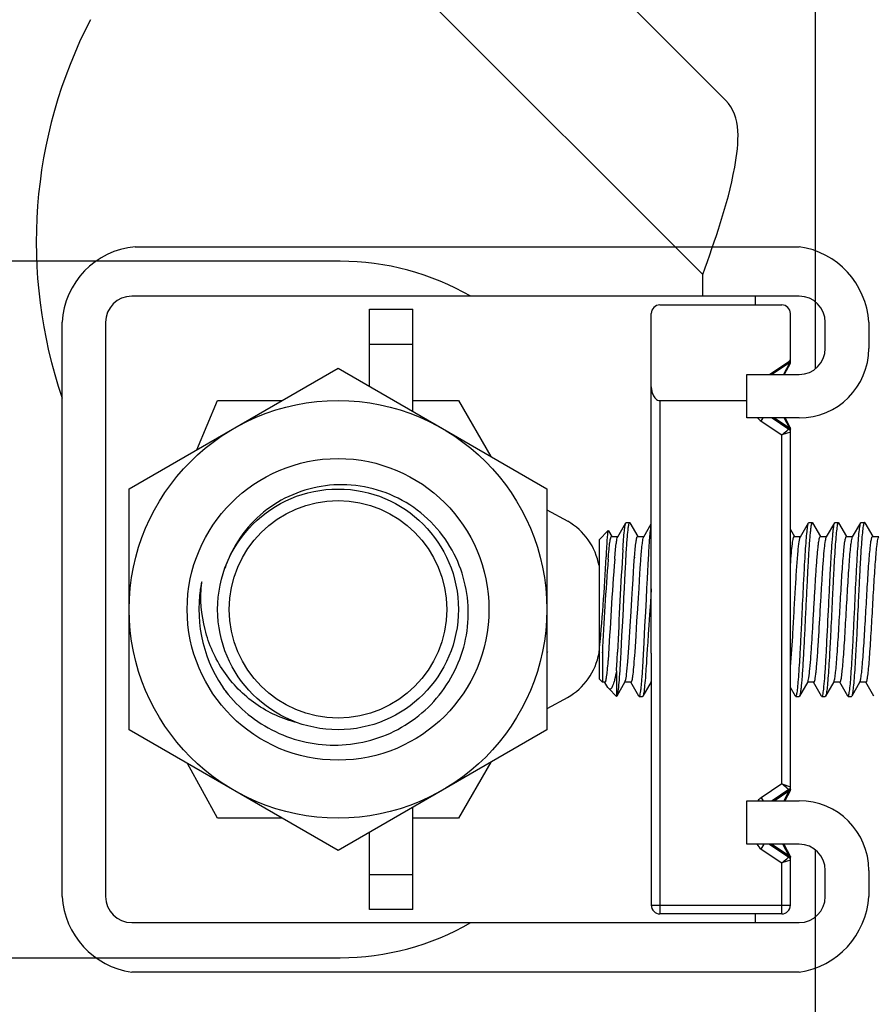
# Model space of a CAD drawing. Extents: x -697783 to -103859, y -72540 to 105660.
# Drawn here: x -504004 to -503729, y -41757 to -41440 of the extents above; entities that cross this region are included whole.
import ezdxf

# ---------------------------------------------------------------- set-up
doc = ezdxf.new("R2010")
doc.units = 0
doc.header["$LTSCALE"] = 1000
doc.header["$MEASUREMENT"] = 0
doc.layers.add('大样图', color=7, linetype='CONTINUOUS')

msp = doc.modelspace()

# ---------------------------------------------------------------- linework, layer by layer
at = {"layer": '大样图', "linetype": 'Continuous', "lineweight": -2}
for p, q in [((-503747.56, -41552.09), (-503747.56, -40911.91)), ((-503747.56, -42394.52), (-503747.56, -41707.07))]:
    msp.add_line(p, q, dxfattribs=at)
at = {"layer": '大样图'}
for p, q in [((-503776.43, -41465.6), (-503892.7, -41349.33)), ((-503783.8, -41521.69), (-503924.11, -41381.38)), ((-503966.73, -41512.73), (-503752.78, -41512.73)), ((-503900.66, -41517.44), (-504009.22, -41517.44)), ((-503783.8, -41528.68), (-503783.8, -41521.69)), ((-503752.78, -41528.68), (-503967.8, -41528.68)), ((-503766.8, -41531.48), (-503766.8, -41528.68)), ((-503797.63, -41531.48), (-503758.39, -41531.48)), ((-503891.24, -41532.89), (-503877.23, -41532.89)), ((-503891.24, -41557.73), (-503891.24, -41532.89)), ((-503877.23, -41565.82), (-503877.23, -41532.89)), ((-503800.43, -41643.66), (-503800.43, -41534.29)), ((-503755.59, -41548.94), (-503755.59, -41534.29)), ((-503990.22, -41585.89), (-503990.22, -41537.09)), ((-503976.2, -41537.09), (-503976.2, -41577.8)), ((-503744.38, -41545.5), (-503744.38, -41537.09)), ((-503730.36, -41537.09), (-503730.36, -41545.5)), ((-503891.24, -41544.1), (-503877.23, -41544.1)), ((-503762.31, -41553.91), (-503756.09, -41549.75)), ((-503761.74, -41553.91), (-503755.9, -41550.01)), ((-503755.9, -41550.21), (-503757.88, -41553.91)), ((-503755.69, -41550.33), (-503757.6, -41553.91)), ((-503755.9, -41550.21), (-503755.9, -41550.01)), ((-503755.69, -41550.33), (-503755.9, -41550.21)), ((-503755.76, -41550.15), (-503755.88, -41550.2)), ((-503755.59, -41549.93), (-503755.59, -41549.13)), ((-503968.6, -41590.74), (-503901.33, -41551.91)), ((-503901.33, -41551.91), (-503834.06, -41590.74)), ((-503769.6, -41553.91), (-503752.78, -41553.91)), ((-503769.6, -41567.92), (-503769.6, -41553.91)), ((-503946.78, -41578.15), (-503940.17, -41562.31)), ((-503940.17, -41562.31), (-503919.35, -41562.31)), ((-503877.23, -41562.31), (-503862.49, -41562.31)), ((-503862.49, -41562.31), (-503852.09, -41580.34)), ((-503797.63, -41562.31), (-503769.6, -41562.31)), ((-503797.63, -41562.31), (-503797.63, -41645.66)), ((-503752.78, -41567.92), (-503769.6, -41567.92)), ((-503765.05, -41568.9), (-503764.39, -41567.92)), ((-503765.05, -41568.9), (-503758.39, -41573.34)), ((-503761.47, -41567.92), (-503756.09, -41571.51)), ((-503755.9, -41571.25), (-503760.9, -41567.92)), ((-503755.9, -41571.06), (-503757.58, -41567.92)), ((-503755.69, -41570.94), (-503757.3, -41567.92)), ((-503755.59, -41572.44), (-503758.39, -41573.34)), ((-503758.39, -41685.82), (-503758.39, -41573.34)), ((-503755.9, -41571.06), (-503755.69, -41570.94)), ((-503755.9, -41571.25), (-503755.9, -41571.06)), ((-503755.76, -41571.12), (-503755.88, -41571.06)), ((-503755.59, -41572.43), (-503755.59, -41571.34)), ((-503755.59, -41687.62), (-503755.59, -41572.44)), ((-503976.2, -41577.8), (-503976.2, -41722.07)), ((-503990.22, -41722.07), (-503990.22, -41585.89)), ((-503968.6, -41668.42), (-503968.6, -41590.74)), ((-503834.06, -41590.74), (-503834.06, -41668.42)), ((-503834.06, -41597.49), (-503827.35, -41601.21)), ((-503811.25, -41606.21), (-503808.6, -41601.65)), ((-503808.6, -41601.65), (-503808.49, -41601.55)), ((-503808.49, -41601.55), (-503807.44, -41601.55)), ((-503808.49, -41601.55), (-503807.44, -41601.55)), ((-503807.44, -41601.55), (-503807.45, -41601.56)), ((-503807.33, -41601.65), (-503807.44, -41601.55)), ((-503807.33, -41601.65), (-503804.75, -41606.09)), ((-503802.84, -41606.21), (-503800.43, -41602.06)), ((-503752.39, -41606.21), (-503749.74, -41601.65)), ((-503749.74, -41601.65), (-503749.63, -41601.55)), ((-503749.63, -41601.55), (-503748.58, -41601.55)), ((-503749.63, -41601.55), (-503748.58, -41601.55)), ((-503748.58, -41601.55), (-503748.59, -41601.56)), ((-503748.47, -41601.65), (-503748.58, -41601.55)), ((-503748.47, -41601.65), (-503745.89, -41606.09)), ((-503743.99, -41606.21), (-503741.33, -41601.65)), ((-503741.33, -41601.65), (-503741.22, -41601.55)), ((-503741.22, -41601.55), (-503740.17, -41601.55)), ((-503741.22, -41601.55), (-503740.17, -41601.55)), ((-503740.17, -41601.55), (-503740.19, -41601.56)), ((-503740.06, -41601.65), (-503740.17, -41601.55)), ((-503740.06, -41601.65), (-503737.48, -41606.09)), ((-503735.58, -41606.21), (-503732.93, -41601.65)), ((-503732.93, -41601.65), (-503732.82, -41601.55)), ((-503732.82, -41601.55), (-503731.76, -41601.55)), ((-503732.82, -41601.55), (-503731.76, -41601.55)), ((-503731.76, -41601.55), (-503731.78, -41601.56)), ((-503731.65, -41601.65), (-503731.76, -41601.55)), ((-503731.65, -41601.65), (-503729.07, -41606.09)), ((-503817.25, -41607.16), (-503814.31, -41604.22)), ((-503814.23, -41604.25), (-503814.31, -41604.22)), ((-503814.23, -41604.25), (-503813.16, -41606.09)), ((-503755.59, -41603.88), (-503754.3, -41606.09)), ((-503817.25, -41607.16), (-503817.25, -41643.66)), ((-503813.22, -41606.09), (-503811.19, -41606.09)), ((-503804.82, -41606.09), (-503802.78, -41606.09)), ((-503754.37, -41606.09), (-503752.33, -41606.09)), ((-503745.96, -41606.09), (-503743.92, -41606.09)), ((-503737.55, -41606.09), (-503735.51, -41606.09)), ((-503729.14, -41606.09), (-503727.1, -41606.09)), ((-503936.15, -41612.23), (-503936.19, -41612.31)), ((-503833.85, -41643.28), (-503834.06, -41643.66)), ((-503817.25, -41643.66), (-503817.25, -41652)), ((-503816.17, -41643.37), (-503816.18, -41643.6)), ((-503816.18, -41643.6), (-503816.17, -41643.38)), ((-503816.18, -41643.6), (-503816.18, -41653.07)), ((-503811.28, -41643.44), (-503811.28, -41643.34)), ((-503800.43, -41643.66), (-503800.43, -41724.88)), ((-503814.29, -41646.38), (-503814.26, -41646.03)), ((-503807.99, -41646.45), (-503807.99, -41646.4)), ((-503803.04, -41646.33), (-503803.02, -41646.05)), ((-503801.98, -41646.33), (-503802.06, -41646.4)), ((-503801.99, -41646.41), (-503802, -41646.48)), ((-503801.99, -41646.34), (-503801.99, -41646.41)), ((-503797.63, -41645.66), (-503797.63, -41727.68)), ((-503811.64, -41649.38), (-503811.64, -41657.61)), ((-503817.25, -41652), (-503816.18, -41653.07)), ((-503815.33, -41653.07), (-503816.18, -41653.07)), ((-503815.37, -41653.1), (-503815.39, -41653.07)), ((-503814.44, -41654.71), (-503815.37, -41653.1)), ((-503808.89, -41652.95), (-503811.53, -41657.51)), ((-503806.92, -41653.07), (-503808.95, -41653.07)), ((-503804.4, -41657.51), (-503806.98, -41653.07)), ((-503800.48, -41652.95), (-503803.12, -41657.51)), ((-503800.43, -41653.07), (-503800.55, -41653.07)), ((-503800.48, -41652.95), (-503800.43, -41652.85)), ((-503750.03, -41652.95), (-503752.67, -41657.51)), ((-503748.06, -41653.07), (-503750.1, -41653.07)), ((-503745.54, -41657.51), (-503748.12, -41653.07)), ((-503741.62, -41652.95), (-503744.26, -41657.51)), ((-503739.65, -41653.07), (-503741.69, -41653.07)), ((-503741.62, -41652.95), (-503741.55, -41652.79)), ((-503737.13, -41657.51), (-503739.72, -41653.07)), ((-503733.21, -41652.95), (-503735.86, -41657.51)), ((-503731.24, -41653.07), (-503733.28, -41653.07)), ((-503733.21, -41652.95), (-503733.14, -41652.8)), ((-503728.72, -41657.51), (-503731.31, -41653.07)), ((-503814.15, -41655.11), (-503814.44, -41654.71)), ((-503814.15, -41655.1), (-503811.64, -41657.61)), ((-503753.95, -41657.51), (-503755.59, -41654.7)), ((-503827.35, -41657.95), (-503834.06, -41661.67)), ((-503811.53, -41657.51), (-503811.64, -41657.61)), ((-503804.4, -41657.51), (-503804.29, -41657.61)), ((-503804.29, -41657.61), (-503803.23, -41657.61)), ((-503804.29, -41657.61), (-503803.23, -41657.61)), ((-503804.29, -41657.61), (-503804.27, -41657.61)), ((-503803.12, -41657.51), (-503803.23, -41657.61)), ((-503753.95, -41657.51), (-503753.84, -41657.61)), ((-503753.84, -41657.61), (-503752.78, -41657.61)), ((-503753.84, -41657.61), (-503752.78, -41657.61)), ((-503753.84, -41657.61), (-503753.82, -41657.61)), ((-503752.67, -41657.51), (-503752.78, -41657.61)), ((-503745.54, -41657.51), (-503745.43, -41657.61)), ((-503745.43, -41657.61), (-503744.37, -41657.61)), ((-503745.43, -41657.61), (-503744.37, -41657.61)), ((-503744.26, -41657.51), (-503744.37, -41657.61)), ((-503737.13, -41657.51), (-503737.02, -41657.61)), ((-503737.02, -41657.61), (-503735.97, -41657.61)), ((-503737.02, -41657.61), (-503735.97, -41657.61)), ((-503737.02, -41657.61), (-503737, -41657.61)), ((-503735.86, -41657.51), (-503735.97, -41657.61)), ((-503901.33, -41707.25), (-503968.6, -41668.42)), ((-503834.06, -41668.42), (-503901.33, -41707.25)), ((-503940.17, -41696.85), (-503949.85, -41679.24)), ((-503852.09, -41678.82), (-503862.49, -41696.85)), ((-503758.39, -41685.82), (-503765.05, -41690.26)), ((-503756.09, -41687.65), (-503761.47, -41691.24)), ((-503760.86, -41691.24), (-503756.12, -41688.08)), ((-503758.39, -41685.82), (-503755.59, -41686.72)), ((-503755.97, -41687.97), (-503757.7, -41691.24)), ((-503755.68, -41688.01), (-503757.39, -41691.24)), ((-503756.16, -41687.89), (-503756.12, -41688.08)), ((-503756.03, -41687.8), (-503755.97, -41687.97)), ((-503755.97, -41687.74), (-503755.91, -41687.89)), ((-503755.97, -41687.97), (-503755.91, -41687.89)), ((-503755.95, -41687.72), (-503755.89, -41687.87)), ((-503755.91, -41687.89), (-503755.89, -41687.87)), ((-503755.68, -41688.01), (-503755.91, -41687.89)), ((-503755.81, -41687.84), (-503755.89, -41687.87)), ((-503755.76, -41687.82), (-503755.81, -41687.84)), ((-503769.6, -41691.24), (-503752.78, -41691.24)), ((-503769.6, -41705.26), (-503769.6, -41691.24)), ((-503765.05, -41690.26), (-503764.39, -41691.24)), ((-503877.23, -41726.28), (-503877.23, -41693.34)), ((-503919.35, -41696.85), (-503940.17, -41696.85)), ((-503862.49, -41696.85), (-503877.23, -41696.85)), ((-503891.24, -41726.28), (-503891.24, -41701.43)), ((-503752.78, -41705.26), (-503769.6, -41705.26)), ((-503765.05, -41706.8), (-503764.02, -41705.26)), ((-503765.05, -41706.8), (-503758.39, -41711.24)), ((-503762.31, -41705.26), (-503756.09, -41709.41)), ((-503756.13, -41708.98), (-503761.74, -41705.25)), ((-503755.97, -41709.09), (-503757.99, -41705.26)), ((-503757.69, -41705.26), (-503755.68, -41709.07)), ((-503755.59, -41710.34), (-503758.39, -41711.24)), ((-503756.03, -41709.26), (-503755.97, -41709.09)), ((-503755.94, -41709.14), (-503755.97, -41709.09)), ((-503755.9, -41709.18), (-503755.94, -41709.14)), ((-503755.92, -41709.19), (-503755.85, -41709.15)), ((-503755.74, -41709.24), (-503755.92, -41709.19)), ((-503755.85, -41709.15), (-503755.68, -41709.07)), ((-503755.67, -41709.9), (-503755.83, -41709.42)), ((-503755.59, -41724.88), (-503755.59, -41709.46)), ((-503758.39, -41727.68), (-503758.39, -41711.24)), ((-503877.23, -41715.07), (-503891.24, -41715.07)), ((-503744.38, -41722.07), (-503744.38, -41713.66)), ((-503730.36, -41713.66), (-503730.36, -41722.07)), ((-503877.23, -41726.28), (-503891.24, -41726.28)), ((-503800.43, -41724.88), (-503755.59, -41724.88)), ((-503758.39, -41727.68), (-503797.63, -41727.68)), ((-503766.8, -41730.48), (-503766.8, -41727.68)), ((-503967.8, -41730.48), (-503752.78, -41730.48)), ((-504031.28, -41741.79), (-503900.66, -41741.79)), ((-503752.78, -41746.43), (-503967.8, -41746.43))]:
    msp.add_line(p, q, dxfattribs=at)
for radius in [67.27, 48.59, 38.78, 35.03]:
    msp.add_circle((-503901.33, -41629.58), radius, dxfattribs=at)
for centre, radius, start, end in [((-503842.74, -41511.22), 155.81, 152.6338, 198.8223), ((-503964.3, -41538.58), 25.96, 95.364, 176.7139), ((-503756.47, -41538.63), 26.15, 3.3664, 81.8954), ((-503900.66, -41601.57), 84.13, 59.9917, 90), ((-503967.8, -41537.09), 8.41, 90, 180), ((-503752.78, -41537.09), 8.41, 0, 90), ((-503797.63, -41534.29), 2.8, 90, 180), ((-503758.39, -41534.29), 2.8, 0, 90), ((-503752.78, -41545.5), 22.42, 270, 0), ((-503752.78, -41545.5), 8.41, 270, 0), ((-503756.71, -41548.82), 1.12, 303.6901, 324.5777), ((-503756.24, -41549.21), 1.06, 288.7666, 290.2059), ((-503756.06, -41549.6), 0.627, 298.7157, 301.8919), ((-503756.43, -41549.93), 0.841, 331.8161, 0), ((-503762.87, -41565.64), 3.92, 215.8766, 236.3099), ((-503756.71, -41572.44), 1.12, 0, 56.3099), ((-503756.24, -41572.06), 1.06, 69.7906, 71.2256), ((-503756.06, -41571.67), 0.627, 58.1, 61.2862), ((-503756.43, -41571.34), 0.841, 0, 28.1839), ((-503837.54, -41619.14), 20.62, 10.2123, 60.3984), ((-502472.9, -41695.72), 1339.4, 176.34394, 177.75901), ((-503900.87, -41628.55), 38.87, 155.3125, 161.841), ((-504373.53, -41587.92), 559.08, 354.2668, 357.4687), ((-502801.11, -41691.4), 1016.2, 175.59972, 177.30425), ((-502688.63, -41700.55), 1126.95, 175.56623, 177.22692), ((-503597.78, -41629.74), 208.76, 175.3344, 175.4613), ((-503901.33, -41629.58), 44.83, 168.5415, 213.5415), ((-503901.48, -41629.55), 44.67, 168.542, 169.9459), ((-503901.05, -41625.37), 44.47, 173.9459, 174.8169), ((-503901.31, -41629.58), 44.85, 169.9464, 172.3478), ((-503837.56, -41640.02), 20.63, 299.6309, 349.8411), ((-504258.88, -41619.48), 448.23, 356.1755, 356.9362), ((-503901.42, -41629.64), 44.72, 213.5425, 215.6827), ((-503902.08, -41628.73), 44.69, 214.9875, 216.7422), ((-503902.01, -41628.68), 44.78, 216.7418, 217.5926), ((-503901.3, -41629.56), 44.86, 215.6822, 216.9686), ((-503757.21, -41686.46), 1.95, 303.6772, 309.4206), ((-503756.71, -41686.72), 1.12, 303.6901, 0), ((-503757.23, -41687.03), 1.58, 327.9596, 331.995), ((-503757.36, -41686.96), 1.73, 331.9882, 335.2929), ((-503757.53, -41686.88), 1.92, 335.3163, 339.6423), ((-503756.05, -41687.27), 0.624, 297.0869, 301.1384), ((-503755.99, -41687.36), 0.516, 301.1791, 304.2817), ((-503762.87, -41693.52), 3.92, 123.6901, 144.1236), ((-503752.78, -41713.66), 22.42, 0, 90), ((-503762.87, -41703.53), 3.92, 206.1206, 236.3099), ((-503752.78, -41713.66), 8.41, 0, 90), ((-503757.22, -41710.62), 1.97, 50.7761, 56.4499), ((-503756.71, -41710.34), 1.12, 0, 56.3099), ((-503676.64, -41685.42), 82.75, 196.6885, 196.8028), ((-503731.25, -41701.9), 25.7, 196.8197, 197.0166), ((-503964.11, -41720.54), 26.15, 183.3663, 261.8956), ((-503967.8, -41722.07), 8.41, 180, 270), ((-503756.47, -41720.54), 26.15, 278.1044, 356.6337), ((-503752.78, -41722.07), 8.41, 270, 0), ((-503797.63, -41724.88), 2.8, 180, 270), ((-503758.39, -41724.88), 2.8, 270, 0), ((-503900.66, -41657.66), 84.13, 270, 300.0083)]:
    msp.add_arc(centre, radius, start, end, dxfattribs=at)
for points, knots in [([(-503783.8, -41521.69), (-503779.89, -41510.31), (-503773.49, -41493.74), (-503771.32, -41470.71), (-503776.43, -41465.6)], [0, 0, 0, 0, 0.624958, 1, 1, 1, 1]), ([(-503755.9, -41550.01), (-503755.89, -41549.92), (-503755.85, -41549.68), (-503756.04, -41549.73), (-503756.09, -41549.75)], [0, 0, 0, 0, 0.652586, 1, 1, 1, 1]), ([(-503755.9, -41550.01), (-503755.87, -41550), (-503755.77, -41549.96), (-503755.67, -41549.9), (-503755.62, -41549.84)], [0, 0, 0, 0, 0.298151, 1, 1, 1, 1]), ([(-503755.62, -41549.84), (-503755.61, -41549.82), (-503755.59, -41549.79), (-503755.59, -41549.75), (-503755.59, -41549.73)], [0, 0, 0, 0, 0.519447, 1, 1, 1, 1]), ([(-503800.43, -41557.87), (-503800.43, -41558.31), (-503800.33, -41559.22), (-503799.88, -41560.54), (-503799.1, -41561.78), (-503798.14, -41562.31), (-503797.63, -41562.31)], [0, 0, 0, 0, 0.235531, 0.478205, 0.731471, 1, 1, 1, 1]), ([(-503758.39, -41573.34), (-503757.85, -41572.92), (-503757.07, -41572.33), (-503756.33, -41571.67), (-503756.09, -41571.51)], [0, 0, 0, 0, 0.698346, 1, 1, 1, 1]), ([(-503756.09, -41571.51), (-503756.04, -41571.54), (-503755.85, -41571.58), (-503755.88, -41571.35), (-503755.9, -41571.25)], [0, 0, 0, 0, 0.346904, 1, 1, 1, 1]), ([(-503755.9, -41571.25), (-503755.87, -41571.26), (-503755.77, -41571.3), (-503755.67, -41571.36), (-503755.62, -41571.43)], [0, 0, 0, 0, 0.29815, 1, 1, 1, 1]), ([(-503755.62, -41571.43), (-503755.61, -41571.44), (-503755.59, -41571.48), (-503755.59, -41571.51), (-503755.59, -41571.53)], [0, 0, 0, 0, 0.519543, 1, 1, 1, 1]), ([(-503901.33, -41589.42), (-503908.54, -41589.62), (-503923.15, -41594.08), (-503933.13, -41605.68), (-503936.15, -41612.23)], [0, 0, 0, 0, 0.500095, 1, 1, 1, 1]), ([(-503863.91, -41611.78), (-503867.35, -41605.04), (-503878.21, -41593.24), (-503893.77, -41589.21), (-503901.33, -41589.42)], [0, 0, 0, 0, 0.500108, 1, 1, 1, 1]), ([(-503807.45, -41601.56), (-503807.56, -41601.58), (-503807.68, -41602.01), (-503807.84, -41602.68), (-503807.99, -41603.9), (-503808.16, -41605.49), (-503808.33, -41607.5), (-503808.57, -41610.86), (-503808.73, -41613.56), (-503810.23, -41643.41)], [0, 0, 0, 0, 0.023099, 0.076921, 0.162181, 0.277789, 0.421938, 0.592279, 1, 1, 1, 1]), ([(-503809.58, -41610.31), (-503809.5, -41609.18), (-503809.36, -41607.19), (-503809.14, -41604.58), (-503808.89, -41602.84), (-503808.75, -41601.91), (-503808.6, -41601.65)], [0, 0, 0, 0, 0.387565, 0.689151, 0.895137, 1, 1, 1, 1]), ([(-503803.03, -41646.19), (-503801.32, -41612.55), (-503801.03, -41608.31), (-503800.72, -41604.05), (-503800.43, -41602.5)], [0, 0, 0, 0, 0.628544, 1, 1, 1, 1]), ([(-503753.82, -41657.61), (-503753.76, -41657.59), (-503753.65, -41657.36), (-503753.54, -41656.97), (-503753.42, -41656.3), (-503753.24, -41654.95), (-503753.02, -41652.7), (-503752.78, -41649.4), (-503752.53, -41645.37), (-503752.28, -41640.78), (-503752.03, -41635.78), (-503751.7, -41628.84), (-503751.37, -41621.97), (-503751.03, -41615.44), (-503750.78, -41611.18), (-503750.53, -41607.6), (-503750.31, -41604.8), (-503750.04, -41602.92), (-503749.91, -41601.93), (-503749.74, -41601.65)], [0, 0, 0, 0, 0.003605, 0.011247, 0.023192, 0.039401, 0.084084, 0.143773, 0.216344, 0.299192, 0.389326, 0.483496, 0.670337, 0.756261, 0.832979, 0.897736, 0.948215, 0.982646, 1, 1, 1, 1]), ([(-503748.59, -41601.56), (-503748.69, -41601.58), (-503748.81, -41601.98), (-503748.96, -41602.61), (-503749.12, -41603.75), (-503749.28, -41605.24), (-503749.44, -41607.12), (-503749.67, -41610.29), (-503749.95, -41614.93), (-503750.27, -41621.11), (-503750.6, -41627.81), (-503750.92, -41634.61), (-503751.14, -41639.14), (-503751.26, -41641.35)], [0, 0, 0, 0, 0.007665, 0.025364, 0.053379, 0.091388, 0.138842, 0.195022, 0.330009, 0.488072, 0.659495, 0.833705, 1, 1, 1, 1]), ([(-503740.19, -41601.56), (-503740.25, -41601.57), (-503740.36, -41601.8), (-503740.46, -41602.19), (-503740.59, -41602.87), (-503740.77, -41604.21), (-503740.98, -41606.46), (-503741.23, -41609.77), (-503741.48, -41613.79), (-503741.73, -41618.38), (-503741.98, -41623.38), (-503742.31, -41630.32), (-503742.63, -41637.18), (-503742.98, -41643.72), (-503743.22, -41647.97), (-503743.47, -41651.56), (-503743.7, -41654.36), (-503743.96, -41656.24), (-503744.1, -41657.23), (-503744.26, -41657.51)], [0, 0, 0, 0, 0.003611, 0.011257, 0.023207, 0.039418, 0.084101, 0.143787, 0.21635, 0.299185, 0.389306, 0.483463, 0.670281, 0.756199, 0.832917, 0.897679, 0.948171, 0.982621, 1, 1, 1, 1]), ([(-503743.91, -41641.35), (-503743.68, -41636.99), (-503743.37, -41630.42), (-503742.95, -41621.79), (-503742.64, -41615.74), (-503742.33, -41610.49), (-503742.07, -41606.74), (-503741.83, -41604.37), (-503741.68, -41603.12), (-503741.53, -41602.25), (-503741.42, -41601.79), (-503741.33, -41601.65)], [0, 0, 0, 0, 0.329141, 0.495694, 0.6508, 0.785583, 0.892349, 0.93326, 0.965064, 0.987355, 1, 1, 1, 1]), ([(-503737, -41657.61), (-503736.94, -41657.59), (-503736.83, -41657.36), (-503736.73, -41656.97), (-503736.6, -41656.3), (-503736.42, -41654.95), (-503736.21, -41652.7), (-503735.96, -41649.4), (-503735.71, -41645.37), (-503735.46, -41640.78), (-503735.21, -41635.78), (-503734.88, -41628.84), (-503734.56, -41621.97), (-503734.21, -41615.44), (-503733.97, -41611.18), (-503733.72, -41607.6), (-503733.49, -41604.8), (-503733.23, -41602.92), (-503733.09, -41601.93), (-503732.93, -41601.65)], [0, 0, 0, 0, 0.003604, 0.011244, 0.023189, 0.039398, 0.084082, 0.143773, 0.216344, 0.299191, 0.38933, 0.483504, 0.670341, 0.756264, 0.832985, 0.897741, 0.948217, 0.982646, 1, 1, 1, 1]), ([(-503731.78, -41601.56), (-503731.84, -41601.57), (-503731.95, -41601.8), (-503732.06, -41602.19), (-503732.18, -41602.87), (-503732.36, -41604.21), (-503732.58, -41606.46), (-503732.82, -41609.77), (-503733.07, -41613.79), (-503733.32, -41618.38), (-503733.57, -41623.38), (-503733.9, -41630.32), (-503734.22, -41637.18), (-503734.57, -41643.72), (-503734.81, -41647.97), (-503735.07, -41651.56), (-503735.29, -41654.36), (-503735.56, -41656.24), (-503735.69, -41657.23), (-503735.86, -41657.51)], [0, 0, 0, 0, 0.003611, 0.011258, 0.023209, 0.039422, 0.084107, 0.143792, 0.216356, 0.299194, 0.389317, 0.483473, 0.670291, 0.756211, 0.832929, 0.897688, 0.948175, 0.982622, 1, 1, 1, 1]), ([(-503814.31, -41604.22), (-503814.36, -41604.28), (-503814.41, -41604.52), (-503814.5, -41604.98), (-503814.57, -41605.7), (-503814.7, -41607.12), (-503814.84, -41609.46), (-503814.94, -41611.47), (-503815, -41612.62)], [0, 0, 0, 0, 0.027491, 0.083885, 0.169406, 0.283463, 0.592757, 1, 1, 1, 1]), ([(-503814.31, -41613.43), (-503814.23, -41612.39), (-503814.08, -41610.58), (-503813.85, -41608.49), (-503813.65, -41607.25), (-503813.52, -41606.64), (-503813.42, -41606.29), (-503813.28, -41606.09), (-503813.22, -41606.09)], [0, 0, 0, 0, 0.417353, 0.72929, 0.841771, 0.92395, 0.975651, 1, 1, 1, 1]), ([(-503812.21, -41613.43), (-503812.14, -41612.51), (-503811.99, -41610.86), (-503811.78, -41608.7), (-503811.54, -41607.23), (-503811.39, -41606.44), (-503811.25, -41606.21)], [0, 0, 0, 0, 0.38118, 0.680309, 0.888233, 1, 1, 1, 1]), ([(-503807.99, -41646.45), (-503805.77, -41611.82), (-503805.62, -41610.16), (-503805.39, -41608.1), (-503805.16, -41606.82), (-503805, -41606.26), (-503804.87, -41606.09), (-503804.82, -41606.09)], [0, 0, 0, 0, 0.418158, 0.729515, 0.923411, 0.975112, 1, 1, 1, 1]), ([(-503805.66, -41643.41), (-503803.79, -41613.31), (-503803.64, -41611.45), (-503803.41, -41609.01), (-503803.15, -41607.35), (-503803, -41606.47), (-503802.84, -41606.21)], [0, 0, 0, 0, 0.381754, 0.681975, 0.890091, 1, 1, 1, 1]), ([(-503755.59, -41615.2), (-503755.49, -41613.93), (-503755.32, -41611.69), (-503755.06, -41609.1), (-503754.85, -41607.55), (-503754.69, -41606.78), (-503754.58, -41606.35), (-503754.44, -41606.09), (-503754.37, -41606.09)], [0, 0, 0, 0, 0.41482, 0.72823, 0.841797, 0.924784, 0.976685, 1, 1, 1, 1]), ([(-503755.59, -41648.15), (-503755.24, -41644.4), (-503754.87, -41638.34), (-503754.39, -41629.98), (-503754.01, -41623.27), (-503753.63, -41617.11), (-503753.3, -41612.58), (-503753.02, -41609.65), (-503752.83, -41608.06), (-503752.64, -41606.97), (-503752.5, -41606.39), (-503752.39, -41606.21)], [0, 0, 0, 0, 0.268555, 0.432232, 0.596778, 0.747731, 0.871839, 0.920321, 0.958291, 0.984973, 1, 1, 1, 1]), ([(-503748.64, -41639.45), (-503748.52, -41637.58), (-503748.3, -41633.77), (-503747.97, -41628.03), (-503747.65, -41622.39), (-503747.32, -41617.2), (-503747.04, -41613.3), (-503746.81, -41610.65), (-503746.64, -41609.08), (-503746.49, -41607.85), (-503746.32, -41606.92), (-503746.19, -41606.41), (-503746.04, -41606.09), (-503745.96, -41606.09)], [0, 0, 0, 0, 0.167056, 0.342036, 0.51408, 0.67247, 0.807366, 0.863327, 0.910435, 0.947987, 0.975456, 0.992576, 1, 1, 1, 1]), ([(-503746.54, -41639.45), (-503746.31, -41635.82), (-503746, -41630.36), (-503745.59, -41623.18), (-503745.28, -41618.14), (-503744.98, -41613.74), (-503744.67, -41610.23), (-503744.42, -41607.96), (-503744.18, -41606.75), (-503744.06, -41606.34), (-503743.99, -41606.21)], [0, 0, 0, 0, 0.326529, 0.491938, 0.646319, 0.780991, 0.888404, 0.962618, 0.986009, 1, 1, 1, 1]), ([(-503741.55, -41652.79), (-503741.42, -41652.45), (-503741.25, -41651.47), (-503741.01, -41649.65), (-503740.77, -41647.12), (-503740.42, -41642.65), (-503740.02, -41636.13), (-503739.63, -41629.22), (-503739.3, -41623.53), (-503739.06, -41619.47), (-503738.81, -41615.77), (-503738.57, -41612.55), (-503738.33, -41609.91), (-503738.11, -41607.97), (-503737.89, -41606.77), (-503737.72, -41606.25), (-503737.6, -41606.09), (-503737.55, -41606.09)], [0, 0, 0, 0, 0.02345, 0.063033, 0.11754, 0.185131, 0.349903, 0.534772, 0.62682, 0.714344, 0.794313, 0.863966, 0.920906, 0.963205, 0.989525, 0.996562, 1, 1, 1, 1]), ([(-503739.65, -41653.07), (-503739.6, -41653.07), (-503739.47, -41652.9), (-503739.31, -41652.36), (-503739.08, -41651.12), (-503738.85, -41649.12), (-503738.61, -41646.39), (-503738.36, -41643.06), (-503738.11, -41639.24), (-503737.86, -41635.08), (-503737.53, -41629.27), (-503737.21, -41623.51), (-503736.86, -41618.02), (-503736.62, -41614.42), (-503736.37, -41611.37), (-503736.14, -41608.97), (-503735.88, -41607.33), (-503735.73, -41606.46), (-503735.58, -41606.21)], [0, 0, 0, 0, 0.003516, 0.010771, 0.037949, 0.081609, 0.140308, 0.211978, 0.294061, 0.383613, 0.477416, 0.664254, 0.750572, 0.827952, 0.893624, 0.945254, 0.981055, 1, 1, 1, 1]), ([(-503733.14, -41652.8), (-503733.01, -41652.45), (-503732.84, -41651.48), (-503732.6, -41649.66), (-503732.37, -41647.14), (-503732.02, -41642.67), (-503731.62, -41636.15), (-503731.22, -41629.24), (-503730.9, -41623.55), (-503730.65, -41619.49), (-503730.41, -41615.78), (-503730.17, -41612.55), (-503729.92, -41609.91), (-503729.7, -41607.97), (-503729.48, -41606.77), (-503729.32, -41606.25), (-503729.19, -41606.09), (-503729.14, -41606.09)], [0, 0, 0, 0, 0.023312, 0.06278, 0.117199, 0.184734, 0.349474, 0.534403, 0.626505, 0.71409, 0.794123, 0.863837, 0.92083, 0.96317, 0.989516, 0.99656, 1, 1, 1, 1]), ([(-503731.24, -41653.07), (-503731.19, -41653.07), (-503731.06, -41652.9), (-503730.9, -41652.36), (-503730.68, -41651.12), (-503730.45, -41649.12), (-503730.2, -41646.39), (-503729.95, -41643.06), (-503729.7, -41639.24), (-503729.46, -41635.08), (-503729.12, -41629.27), (-503728.8, -41623.51), (-503728.46, -41618.02), (-503728.21, -41614.42), (-503727.96, -41611.37), (-503727.73, -41608.97), (-503727.48, -41607.33), (-503727.32, -41606.46), (-503727.17, -41606.21)], [0, 0, 0, 0, 0.003516, 0.010771, 0.037949, 0.081609, 0.140308, 0.211978, 0.294061, 0.383613, 0.477416, 0.664254, 0.750571, 0.827952, 0.893624, 0.945254, 0.981055, 1, 1, 1, 1]), ([(-503901.33, -41673.3), (-503894.25, -41673.11), (-503879.95, -41669.16), (-503864.08, -41653.77), (-503857.53, -41632.63), (-503860.7, -41618.08), (-503863.91, -41611.78)], [0, 0, 0, 0, 0.250101, 0.50014, 0.750107, 1, 1, 1, 1]), ([(-503914.38, -41666.09), (-503919.16, -41664.95), (-503928.36, -41660.78), (-503938.89, -41650.02), (-503945.02, -41636.28), (-503945.78, -41626.25), (-503945.33, -41621.35)], [0, 0, 0, 0, 0.249708, 0.499636, 0.749734, 1, 1, 1, 1]), ([(-503800.43, -41622.91), (-503802.08, -41647.91), (-503802.24, -41650.47), (-503802.51, -41653.78), (-503802.74, -41655.9), (-503802.95, -41657.02), (-503803.05, -41657.39), (-503803.12, -41657.51)], [0, 0, 0, 0, 0.387408, 0.691019, 0.897768, 0.962114, 1, 1, 1, 1]), ([(-503750.03, -41652.95), (-503749.94, -41652.8), (-503749.82, -41652.34), (-503749.56, -41650.94), (-503749.28, -41648.3), (-503748.95, -41644.26), (-503748.75, -41641.16), (-503748.64, -41639.45)], [0, 0, 0, 0, 0.038609, 0.10461, 0.31585, 0.620996, 1, 1, 1, 1]), ([(-503748.06, -41653.07), (-503747.96, -41653.07), (-503747.79, -41652.65), (-503747.65, -41652.01), (-503747.46, -41650.81), (-503747.28, -41649.25), (-503747.09, -41647.26), (-503746.83, -41643.96), (-503746.65, -41641.31), (-503746.54, -41639.45)], [0, 0, 0, 0, 0.022065, 0.075173, 0.160602, 0.277059, 0.422357, 0.593607, 1, 1, 1, 1]), ([(-503810.23, -41643.41), (-503810.32, -41645.06), (-503810.5, -41648.06), (-503810.77, -41652.05), (-503811.05, -41654.98), (-503811.24, -41656.56), (-503811.39, -41657.13)], [0, 0, 0, 0, 0.35893, 0.653729, 0.87067, 1, 1, 1, 1]), ([(-503806.92, -41653.07), (-503806.84, -41653.07), (-503806.69, -41652.8), (-503806.58, -41652.34), (-503806.42, -41651.51), (-503806.2, -41649.87), (-503805.93, -41647.12), (-503805.75, -41644.76), (-503805.66, -41643.41)], [0, 0, 0, 0, 0.023075, 0.075089, 0.158336, 0.272261, 0.586084, 1, 1, 1, 1]), ([(-503751.26, -41641.35), (-503751.37, -41643.43), (-503751.58, -41647.16), (-503751.87, -41651.54), (-503752.12, -41654.32), (-503752.29, -41655.8), (-503752.46, -41656.81), (-503752.58, -41657.35), (-503752.67, -41657.51)], [0, 0, 0, 0, 0.383711, 0.690971, 0.809132, 0.900843, 0.964663, 1, 1, 1, 1]), ([(-503745.21, -41657.24), (-503745.03, -41656.62), (-503744.82, -41654.83), (-503744.5, -41651.47), (-503744.2, -41646.8), (-503744.01, -41643.29), (-503743.91, -41641.35)], [0, 0, 0, 0, 0.121434, 0.337609, 0.636283, 1, 1, 1, 1]), ([(-503815.33, -41653.07), (-503815.27, -41653.07), (-503815.14, -41652.9), (-503814.98, -41652.34), (-503814.75, -41651.06), (-503814.52, -41648.99), (-503814.37, -41647.32), (-503814.29, -41646.38)], [0, 0, 0, 0, 0.024857, 0.076574, 0.270492, 0.581869, 1, 1, 1, 1]), ([(-503808.79, -41652.74), (-503808.55, -41652.03), (-503808.32, -41649.9), (-503808.1, -41647.81), (-503807.99, -41646.45)], [0, 0, 0, 0, 0.353033, 1, 1, 1, 1]), ([(-503804.27, -41657.61), (-503804.18, -41657.59), (-503804.07, -41657.25), (-503803.93, -41656.7), (-503803.79, -41655.73), (-503803.64, -41654.45), (-503803.49, -41652.83), (-503803.27, -41650.1), (-503803.13, -41647.89), (-503803.04, -41646.33)], [0, 0, 0, 0, 0.023662, 0.077002, 0.161182, 0.275478, 0.418505, 0.588461, 1, 1, 1, 1]), ([(-503811.64, -41649.38), (-503811.82, -41650.34), (-503812.08, -41651.69), (-503812.52, -41653.31), (-503812.82, -41654.18), (-503813.13, -41654.8), (-503813.43, -41655.22), (-503813.84, -41655.35), (-503814.06, -41655.19), (-503814.15, -41655.11)], [0, 0, 0, 0, 0.427992, 0.594856, 0.7284, 0.828419, 0.897175, 0.945336, 1, 1, 1, 1]), ([(-503937.49, -41655.99), (-503933.3, -41661.44), (-503922.22, -41670.5), (-503908.2, -41673.47), (-503901.33, -41673.3)], [0, 0, 0, 0, 0.500072, 1, 1, 1, 1]), ([(-503811.39, -41657.13), (-503811.41, -41657.18), (-503811.44, -41657.3), (-503811.48, -41657.43), (-503811.53, -41657.51)], [0, 0, 0, 0, 0.313274, 1, 1, 1, 1]), ([(-503745.43, -41657.61), (-503745.41, -41657.61), (-503745.27, -41657.53), (-503745.25, -41657.36), (-503745.21, -41657.24)], [0, 0, 0, 0, 0.133974, 1, 1, 1, 1]), ([(-503756.09, -41687.65), (-503756.33, -41687.49), (-503757.07, -41686.83), (-503757.85, -41686.24), (-503758.39, -41685.82)], [0, 0, 0, 0, 0.301655, 1, 1, 1, 1]), ([(-503756, -41687.58), (-503756.01, -41687.59), (-503756.03, -41687.62), (-503756.03, -41687.65), (-503756.04, -41687.67)], [0, 0, 0, 0, 0.464051, 1, 1, 1, 1]), ([(-503756.04, -41687.67), (-503756.04, -41687.68), (-503756.04, -41687.73), (-503756.03, -41687.77), (-503756.03, -41687.8)], [0, 0, 0, 0, 0.453877, 1, 1, 1, 1]), ([(-503755.95, -41687.55), (-503755.99, -41687.58), (-503755.99, -41687.66), (-503755.98, -41687.72), (-503755.97, -41687.74)], [0, 0, 0, 0, 0.668538, 1, 1, 1, 1]), ([(-503755.6, -41687.75), (-503755.6, -41687.73), (-503755.6, -41687.69), (-503755.62, -41687.65), (-503755.62, -41687.63)], [0, 0, 0, 0, 0.48312, 1, 1, 1, 1]), ([(-503758.39, -41711.24), (-503757.85, -41710.82), (-503757.07, -41710.23), (-503756.33, -41709.57), (-503756.09, -41709.41)], [0, 0, 0, 0, 0.698346, 1, 1, 1, 1]), ([(-503756.15, -41709.32), (-503756.16, -41709.29), (-503756.18, -41709.18), (-503756.15, -41709.06), (-503756.13, -41708.98)], [0, 0, 0, 0, 0.200998, 1, 1, 1, 1]), ([(-503756, -41709.47), (-503756.03, -41709.44), (-503756.05, -41709.35), (-503756.03, -41709.28), (-503756.03, -41709.26)], [0, 0, 0, 0, 0.672918, 1, 1, 1, 1]), ([(-503755.6, -41709.32), (-503755.6, -41709.34), (-503755.6, -41709.38), (-503755.62, -41709.42), (-503755.62, -41709.44)], [0, 0, 0, 0, 0.483166, 1, 1, 1, 1])]:
    msp.add_open_spline(points, degree=3, knots=knots, dxfattribs=at)
for points in [[(-503755.79, -41549.47), (-503755.68, -41549.32), (-503755.59, -41549.13), (-503755.59, -41548.94)], [(-503755.59, -41549.93), (-503755.59, -41550.01), (-503755.66, -41550.09), (-503755.73, -41550.13)], [(-503755.59, -41571.34), (-503755.59, -41571.25), (-503755.66, -41571.18), (-503755.73, -41571.13)], [(-503808.89, -41652.95), (-503808.85, -41652.89), (-503808.82, -41652.81), (-503808.79, -41652.74)], [(-503756.15, -41687.74), (-503756.16, -41687.79), (-503756.17, -41687.84), (-503756.16, -41687.89)], [(-503755.93, -41687.52), (-503755.98, -41687.57), (-503755.96, -41687.66), (-503755.95, -41687.72)], [(-503755.73, -41687.55), (-503755.68, -41687.43), (-503755.65, -41687.3), (-503755.63, -41687.16)], [(-503755.59, -41687.62), (-503755.59, -41687.68), (-503755.64, -41687.75), (-503755.7, -41687.78)], [(-503755.68, -41688.01), (-503755.64, -41687.93), (-503755.6, -41687.84), (-503755.6, -41687.75)], [(-503755.63, -41687.16), (-503755.6, -41687.02), (-503755.59, -41686.87), (-503755.59, -41686.72)], [(-503755.59, -41709.46), (-503755.59, -41709.37), (-503755.66, -41709.28), (-503755.74, -41709.24)], [(-503755.68, -41709.07), (-503755.64, -41709.15), (-503755.6, -41709.23), (-503755.6, -41709.32)], [(-503755.59, -41710.34), (-503755.59, -41710.19), (-503755.62, -41710.04), (-503755.67, -41709.9)]]:
    msp.add_open_spline(points, degree=3, dxfattribs=at)

doc.saveas('drawing.dxf')
